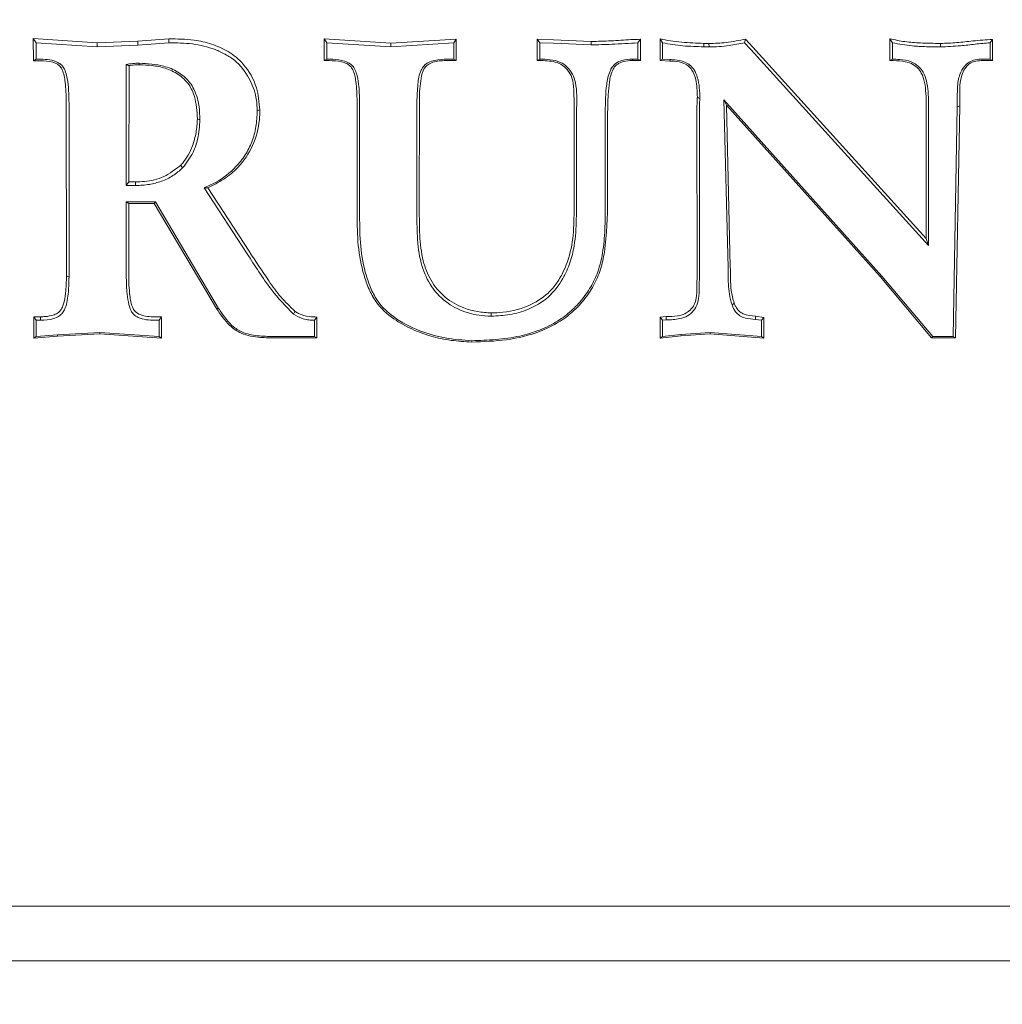
# Model space of a CAD drawing. Extents: x -5434 to -2720, y 1051 to 3284.
# Drawn here: x -5288 to -5171, y 1244 to 1361 of the extents above; entities that cross this region are included whole.
import ezdxf

# ---------------------------------------------------------------- set-up
doc = ezdxf.new("R2010")
doc.units = 0
doc.header["$LTSCALE"] = 5
doc.layers.add('Bemaßungen(Brunner)', color=7, linetype='Continuous', lineweight=25)
doc.layers.add('SLD-0', color=7, linetype='Continuous')
doc.styles.add('Brunner 2014', font='arial.ttf', dxfattribs={"height": 35})
doc.dimstyles.new('Brunner 2014', dxfattribs={"dimscale": 5, "dimtxt": 35, "dimasz": 5, "dimexe": 3.175, "dimexo": 0, "dimgap": 0.762, "dimtad": 1, "dimdec": 0, "dimrnd": 1e-08, "dimtxsty": 'Brunner 2014', "dimcen": 0.09, "dimdle": 10, "dimclrd": 7, "dimclre": 7, "dimclrt": 7, "dimadec": 1, "dimazin": 2, "dimtfac": 0.666667, "dimtdec": 0, "dimtmove": 0, "dimatfit": 3, "dimldrblk": 'Filled-1', "dimfxl": 1, "dimtolj": 1, "dimlwd": 5, "dimlwe": 5, "dimarcsym": 0})

# ---------------------------------------------------------------- blocks, each defined once
blk = doc.blocks.new('*D44')
at = {"layer": 'Defpoints', "color": 0, "lineweight": 5, "transparency": 16777216}
for p in [(-5434.43, 1249.16), (-4954.09, 1249.16), (-4954.09, 1067.12)]:
    blk.add_point(p, dxfattribs=at)
at = {"layer": 'SLD-0', "color": 7, "linetype": 'Continuous', "lineweight": 5, "transparency": 16777216}
for p, q in [((-5434.43, 1249.16), (-5434.43, 1051.24)), ((-4954.09, 1249.16), (-4954.09, 1051.24)), ((-5409.43, 1067.12), (-4979.09, 1067.12))]:
    blk.add_line(p, q, dxfattribs=at)
at = {"layer": 'SLD-0', "color": 7, "lineweight": 5, "transparency": 16777216}
for points in [[(-5409.43, 1071.28), (-5409.43, 1062.95), (-5434.43, 1067.12)], [(-4979.09, 1071.28), (-4979.09, 1062.95), (-4954.09, 1067.12)]]:
    blk.add_solid(points, dxfattribs=at)
at = {"layer": 'SLD-0', "color": 30, "transparency": 16777216, "insert": (-5199.93, 1106.67), "char_height": 35, "attachment_point": 2, "style": 'Brunner 2014'}
blk.add_mtext('\\A1;480', dxfattribs=at)
blk = doc.blocks.new('Filled-1')
at = {"color": 0}
for p, q in [((0, 0), (-1, 0.1667)), ((-1, 0.1667), (-1, -0.1667)), ((-1, 0), (0, 0)), ((-1, -0.1667), (0, 0))]:
    blk.add_line(p, q, dxfattribs=at)
at = {"color": 0, "flags": 128}
blk.add_lwpolyline([(-1, -0.1667), (0, 0), (-1, 0.1667), (-1, -0.1667)], dxfattribs=at)
at = {"color": 0}
blk.add_solid([(-1, -0.1667), (0, 0), (-1, 0.1667), (-1, -0.1667)], dxfattribs=at)
blk = doc.blocks.new('*D55')
at = {"layer": 'Bemaßungen(Brunner)', "color": 7, "linetype": 'Continuous', "lineweight": 5, "transparency": 16777216}
for p, q in [((-5194.26, 1596.41), (-4896.72, 1596.41)), ((-4912.6, 1571.41), (-4912.6, 1274.16)), ((-4954.09, 1249.16), (-4896.72, 1249.16))]:
    blk.add_line(p, q, dxfattribs=at)
at = {"layer": 'Bemaßungen(Brunner)', "color": 7, "lineweight": 5, "transparency": 16777216}
for points in [[(-4916.76, 1571.41), (-4908.43, 1571.41), (-4912.6, 1596.41)], [(-4916.76, 1274.16), (-4908.43, 1274.16), (-4912.6, 1249.16)]]:
    blk.add_solid(points, dxfattribs=at)
at = {"layer": 'Defpoints', "color": 0, "lineweight": 5, "transparency": 16777216}
for p in [(-5194.26, 1596.41), (-4954.09, 1249.16), (-4912.6, 1249.16)]:
    blk.add_point(p, dxfattribs=at)
at = {"layer": 'Bemaßungen(Brunner)', "color": 1, "lineweight": 5, "transparency": 16777216, "insert": (-4934.29, 1421.17), "char_height": 35, "attachment_point": 5, "rotation": 90, "style": 'Brunner 2014'}
blk.add_mtext('\\A1;347', dxfattribs=at)

msp = doc.modelspace()

# ---------------------------------------------------------------- linework, layer by layer
at = {"color": 7, "linetype": 'Continuous', "lineweight": 0}
for p, q in [((-5278.46, 1358.22), (-5286.06, 1358.74)), ((-5286.06, 1358.74), (-5286.05, 1356.1)), ((-5286.06, 1358.74), (-5285.71, 1358.23)), ((-5285.71, 1356.29), (-5285.71, 1358.23)), ((-5285.71, 1358.23), (-5278.47, 1357.75)), ((-5278.46, 1358.22), (-5278.47, 1357.75)), ((-5273.66, 1358.41), (-5278.46, 1358.22)), ((-5269.97, 1358.69), (-5273.66, 1358.41)), ((-5273.66, 1358.41), (-5273.64, 1357.95)), ((-5273.64, 1357.95), (-5269.96, 1358.23)), ((-5269.97, 1358.69), (-5269.96, 1358.23)), ((-5243.61, 1358.18), (-5251.51, 1358.69)), ((-5251.51, 1358.69), (-5251.51, 1356.12)), ((-5251.51, 1358.69), (-5251.2, 1358.23)), ((-5251.2, 1356.29), (-5251.2, 1358.23)), ((-5251.2, 1358.23), (-5243.61, 1357.75)), ((-5235.83, 1358.68), (-5243.61, 1358.18)), ((-5243.61, 1357.75), (-5236.13, 1358.23)), ((-5243.61, 1358.18), (-5243.61, 1357.75)), ((-5235.83, 1358.68), (-5236.13, 1358.23)), ((-5236.13, 1358.23), (-5236.13, 1356.29)), ((-5235.83, 1356.12), (-5235.83, 1358.68)), ((-5224.28, 1358.6), (-5226.22, 1358.66)), ((-5226.22, 1358.66), (-5226.21, 1356.13)), ((-5226.22, 1358.66), (-5225.92, 1358.23)), ((-5225.92, 1356.29), (-5225.92, 1358.23)), ((-5225.92, 1358.23), (-5224.3, 1358.18)), ((-5224.3, 1358.18), (-5219.82, 1357.98)), ((-5219.82, 1358.39), (-5224.28, 1358.6)), ((-5213.96, 1358.65), (-5214.26, 1358.23)), ((-5214.26, 1358.23), (-5214.26, 1356.29)), ((-5213.97, 1356.13), (-5213.96, 1358.65)), ((-5211.63, 1358.71), (-5211.63, 1356.14)), ((-5211.63, 1358.71), (-5211.34, 1358.23)), ((-5211.34, 1356.29), (-5211.34, 1358.23)), ((-5205.83, 1358.16), (-5206.43, 1358.16)), ((-5205.83, 1358.16), (-5205.82, 1357.75)), ((-5201.48, 1358.67), (-5201.59, 1358.23)), ((-5201.59, 1358.23), (-5200.84, 1357.42)), ((-5200.63, 1357.73), (-5201.48, 1358.67)), ((-5184.33, 1358.71), (-5184.33, 1356.14)), ((-5184.33, 1358.71), (-5184.04, 1358.23)), ((-5184.04, 1356.29), (-5184.04, 1358.23)), ((-5178.33, 1358.16), (-5178.33, 1357.75)), ((-5172.16, 1358.64), (-5172.45, 1358.23)), ((-5172.45, 1358.23), (-5172.45, 1356.29)), ((-5172.16, 1356.13), (-5172.16, 1358.64)), ((-5278.47, 1357.75), (-5273.64, 1357.95)), ((-5206.44, 1357.75), (-5205.82, 1357.75)), ((-5200.84, 1357.42), (-5179.74, 1334.16)), ((-5180.02, 1334.99), (-5200.63, 1357.73)), ((-5286.05, 1356.1), (-5285.71, 1356.29)), ((-5286.05, 1356.1), (-5285.21, 1356.1)), ((-5285.21, 1356.29), (-5285.71, 1356.29)), ((-5251.51, 1356.12), (-5251.2, 1356.29)), ((-5251.51, 1356.12), (-5250.93, 1356.12)), ((-5250.93, 1356.29), (-5251.2, 1356.29)), ((-5236.13, 1356.29), (-5236.9, 1356.29)), ((-5236.9, 1356.12), (-5235.83, 1356.12)), ((-5235.83, 1356.12), (-5236.13, 1356.29)), ((-5226.21, 1356.13), (-5225.92, 1356.29)), ((-5214.26, 1356.29), (-5214.91, 1356.29)), ((-5214.9, 1356.13), (-5214.91, 1356.29)), ((-5214.9, 1356.13), (-5213.97, 1356.13)), ((-5213.97, 1356.13), (-5214.26, 1356.29)), ((-5211.63, 1356.14), (-5211.34, 1356.29)), ((-5211.63, 1356.14), (-5210.46, 1356.07)), ((-5210.45, 1356.24), (-5211.34, 1356.29)), ((-5210.46, 1356.07), (-5210.45, 1356.24)), ((-5184.33, 1356.14), (-5184.04, 1356.29)), ((-5172.16, 1356.13), (-5172.45, 1356.29)), ((-5275.02, 1355.65), (-5275.02, 1341.27)), ((-5274.71, 1341.7), (-5274.69, 1355.51)), ((-5282.15, 1351.24), (-5282.12, 1330.53)), ((-5281.82, 1330.4), (-5281.82, 1351.11)), ((-5247.61, 1351.3), (-5247.6, 1337.8)), ((-5247.31, 1337.68), (-5247.31, 1351.17)), ((-5240.51, 1351.18), (-5240.51, 1338.36)), ((-5240.22, 1338.48), (-5240.21, 1351.3)), ((-5185.29, 1330.52), (-5204.05, 1351.47)), ((-5204.05, 1351.47), (-5203.56, 1331.5)), ((-5203.74, 1350.82), (-5204.05, 1351.47)), ((-5176.34, 1351.89), (-5176.34, 1350.64)), ((-5176.05, 1350.76), (-5176.05, 1352)), ((-5259.16, 1350.27), (-5259.46, 1350.14)), ((-5221.83, 1350.57), (-5221.83, 1340.65)), ((-5221.55, 1340.53), (-5221.55, 1350.45)), ((-5207.25, 1349.91), (-5207.24, 1330.57)), ((-5203.29, 1331.62), (-5203.74, 1350.82)), ((-5203.74, 1350.82), (-5185.5, 1330.45)), ((-5180.03, 1350.89), (-5180.02, 1334.99)), ((-5179.74, 1334.16), (-5179.74, 1350.77)), ((-5176.34, 1350.64), (-5176.82, 1323.33)), ((-5176.56, 1323.17), (-5176.05, 1350.76)), ((-5176.05, 1350.76), (-5176.34, 1350.64)), ((-5266.58, 1349.2), (-5266.27, 1349.08)), ((-5218.14, 1349.63), (-5218.14, 1339.55)), ((-5217.86, 1339.66), (-5217.86, 1349.75)), ((-5206.96, 1330.46), (-5206.96, 1349.79)), ((-5274.71, 1341.7), (-5275.02, 1341.27)), ((-5275.02, 1341.27), (-5273.94, 1341.27)), ((-5273.94, 1341.7), (-5274.71, 1341.7)), ((-5265.78, 1340.99), (-5260.68, 1333.18)), ((-5265.34, 1340.99), (-5265.78, 1340.99)), ((-5260.43, 1333.46), (-5265.34, 1340.99)), ((-5271.53, 1339.33), (-5275.02, 1339.33)), ((-5275.02, 1339.33), (-5275.02, 1330.51)), ((-5274.71, 1339.15), (-5275.02, 1339.33)), ((-5274.72, 1330.63), (-5274.71, 1339.15)), ((-5274.71, 1339.15), (-5271.7, 1339.15)), ((-5271.7, 1339.15), (-5271.53, 1339.33)), ((-5271.7, 1339.15), (-5264.29, 1326.65)), ((-5264.05, 1326.68), (-5271.53, 1339.33)), ((-5180.02, 1334.99), (-5179.74, 1334.16)), ((-5282.12, 1330.53), (-5281.82, 1330.4)), ((-5185.5, 1330.45), (-5185.29, 1330.52)), ((-5185.5, 1330.45), (-5179.38, 1323.17)), ((-5179.26, 1323.33), (-5185.29, 1330.52)), ((-5264.29, 1326.65), (-5264.05, 1326.68)), ((-5285.22, 1325.68), (-5286.01, 1325.68)), ((-5286.01, 1325.68), (-5286, 1323.13)), ((-5286.01, 1325.68), (-5285.71, 1325.27)), ((-5285.22, 1325.68), (-5285.21, 1325.27)), ((-5270.84, 1325.67), (-5271.64, 1325.67)), ((-5270.84, 1325.67), (-5271.13, 1325.27)), ((-5270.85, 1323.14), (-5270.84, 1325.67)), ((-5252.38, 1325.65), (-5252.66, 1325.27)), ((-5252.38, 1323.17), (-5252.38, 1325.65)), ((-5231.67, 1326.14), (-5231.67, 1325.75)), ((-5210.92, 1325.7), (-5211.61, 1325.62)), ((-5211.61, 1325.62), (-5211.61, 1323.14)), ((-5211.61, 1325.62), (-5211.34, 1325.27)), ((-5210.92, 1325.7), (-5210.9, 1325.32)), ((-5200.28, 1325.75), (-5200.3, 1325.37)), ((-5200.3, 1325.37), (-5199.57, 1325.27)), ((-5199.3, 1325.61), (-5200.28, 1325.75)), ((-5199.3, 1325.61), (-5199.57, 1325.27)), ((-5199.3, 1323.15), (-5199.3, 1325.61)), ((-5285.71, 1323.33), (-5285.71, 1325.27)), ((-5285.71, 1325.27), (-5285.21, 1325.27)), ((-5271.64, 1325.27), (-5271.13, 1325.27)), ((-5271.13, 1325.27), (-5271.13, 1323.33)), ((-5252.66, 1325.27), (-5252.66, 1323.33)), ((-5211.34, 1325.27), (-5210.9, 1325.32)), ((-5211.34, 1323.33), (-5211.34, 1325.27)), ((-5199.57, 1325.27), (-5199.57, 1323.33)), ((-5286, 1323.13), (-5283.17, 1323.36)), ((-5286, 1323.13), (-5285.71, 1323.33)), ((-5283.19, 1323.52), (-5285.71, 1323.33)), ((-5278.16, 1323.81), (-5283.19, 1323.52)), ((-5283.17, 1323.36), (-5283.19, 1323.52)), ((-5283.17, 1323.36), (-5278.16, 1323.64)), ((-5271.13, 1323.33), (-5278.16, 1323.81)), ((-5278.16, 1323.64), (-5278.16, 1323.81)), ((-5278.16, 1323.64), (-5270.85, 1323.14)), ((-5270.85, 1323.14), (-5271.13, 1323.33)), ((-5252.66, 1323.33), (-5257.3, 1323.33)), ((-5257.3, 1323.17), (-5252.38, 1323.17)), ((-5252.38, 1323.17), (-5252.66, 1323.33)), ((-5211.61, 1323.14), (-5209.13, 1323.41)), ((-5211.61, 1323.14), (-5211.34, 1323.33)), ((-5209.15, 1323.57), (-5211.34, 1323.33)), ((-5205.69, 1323.81), (-5209.15, 1323.57)), ((-5209.13, 1323.41), (-5209.15, 1323.57)), ((-5209.13, 1323.41), (-5205.7, 1323.66)), ((-5205.7, 1323.66), (-5205.69, 1323.81)), ((-5205.7, 1323.66), (-5199.3, 1323.15)), ((-5199.57, 1323.33), (-5205.69, 1323.81)), ((-5199.3, 1323.15), (-5199.57, 1323.33)), ((-5179.38, 1323.17), (-5179.26, 1323.33)), ((-5179.38, 1323.17), (-5176.56, 1323.17)), ((-5176.82, 1323.33), (-5179.26, 1323.33)), ((-5176.56, 1323.17), (-5176.82, 1323.33)), ((-5234.01, 1322.68), (-5234, 1322.84))]:
    msp.add_line(p, q, dxfattribs=at)
at = {"color": 30, "linetype": 'Continuous', "lineweight": 0}
for p, q in [((-5361.26, 1255.66), (-5027.26, 1255.66)), ((-4955.58, 1249.16), (-5432.93, 1249.16))]:
    msp.add_line(p, q, dxfattribs=at)
at = {"color": 7, "linetype": 'Continuous', "lineweight": 0, "flags": 128}
for points in [[(-5219.82, 1358.39), (-5219.82, 1358.22), (-5219.82, 1357.98)], [(-5206.43, 1358.16), (-5206.44, 1358.05), (-5206.44, 1357.9), (-5206.44, 1357.75)], [(-5273.48, 1355.62), (-5273.48, 1355.67), (-5273.48, 1355.74), (-5273.48, 1355.81)], [(-5207.2, 1351.76), (-5207.1, 1351.71), (-5206.91, 1351.63)], [(-5268.55, 1343.7), (-5268.49, 1343.62), (-5268.33, 1343.36)], [(-5273.94, 1341.7), (-5273.94, 1341.59), (-5273.94, 1341.27)], [(-5202.83, 1327.3), (-5202.9, 1327.24), (-5203.08, 1327.1)], [(-5255, 1326.35), (-5255.06, 1326.24), (-5255.17, 1326.01)]]:
    msp.add_lwpolyline(points, dxfattribs=at)
at = {"color": 7, "linetype": 'Continuous', "lineweight": 0}
for points, knots in [([(-5259.16, 1350.27), (-5259.24, 1351.16), (-5259.42, 1353.12), (-5260.82, 1355.6), (-5262.83, 1357.24), (-5264.87, 1358.13), (-5267.25, 1358.69), (-5268.97, 1358.69), (-5269.97, 1358.69)], [0, 0, 0, 0, 0.172258, 0.380387, 0.530091, 0.668324, 0.806116, 1, 1, 1, 1]), ([(-5269.96, 1358.23), (-5269.03, 1358.22), (-5267.17, 1358.2), (-5264.9, 1357.65), (-5263.25, 1356.89), (-5261.72, 1355.93), (-5260.41, 1354.16), (-5259.56, 1352.04), (-5259.49, 1350.68), (-5259.46, 1350.14)], [0, 0, 0, 0, 0.186553, 0.371229, 0.460552, 0.549344, 0.72946, 0.89087, 1, 1, 1, 1]), ([(-5213.96, 1358.65), (-5214.34, 1358.64), (-5215.51, 1358.6), (-5217.46, 1358.44), (-5219.03, 1358.41), (-5219.82, 1358.39)], [0, 0, 0, 0, 0.1939587, 0.5975391, 1, 1, 1, 1]), ([(-5219.82, 1357.98), (-5219.01, 1358), (-5217.67, 1358.03), (-5215.82, 1358.15), (-5214.78, 1358.2), (-5214.26, 1358.23)], [0, 0, 0, 0, 0.439317, 0.719659, 1, 1, 1, 1]), ([(-5206.43, 1358.16), (-5207.31, 1358.19), (-5208.63, 1358.25), (-5210.37, 1358.43), (-5211.22, 1358.62), (-5211.63, 1358.71)], [0, 0, 0, 0, 0.5040245, 0.7577812, 1, 1, 1, 1]), ([(-5211.34, 1358.23), (-5210.53, 1358.09), (-5209.32, 1357.88), (-5207.68, 1357.8), (-5206.85, 1357.77), (-5206.44, 1357.75)], [0, 0, 0, 0, 0.497398, 0.748658, 1, 1, 1, 1]), ([(-5201.48, 1358.67), (-5201.86, 1358.6), (-5202.62, 1358.45), (-5204.06, 1358.19), (-5205.14, 1358.17), (-5205.83, 1358.16)], [0, 0, 0, 0, 0.261662, 0.533529, 1, 1, 1, 1]), ([(-5205.82, 1357.75), (-5205.43, 1357.75), (-5204.63, 1357.75), (-5203.21, 1357.92), (-5202.2, 1358.12), (-5201.59, 1358.23)], [0, 0, 0, 0, 0.278793, 0.558161, 1, 1, 1, 1]), ([(-5178.33, 1358.16), (-5179.12, 1358.17), (-5180.54, 1358.18), (-5182.55, 1358.33), (-5183.74, 1358.58), (-5184.33, 1358.71)], [0, 0, 0, 0, 0.3943167, 0.7021381, 1, 1, 1, 1]), ([(-5184.04, 1358.23), (-5183.26, 1358.09), (-5181.92, 1357.85), (-5180.01, 1357.76), (-5178.89, 1357.75), (-5178.33, 1357.75)], [0, 0, 0, 0, 0.41555, 0.707479, 1, 1, 1, 1]), ([(-5172.16, 1358.64), (-5172.93, 1358.58), (-5174.35, 1358.48), (-5176.4, 1358.22), (-5177.69, 1358.18), (-5178.33, 1358.16)], [0, 0, 0, 0, 0.376568, 0.6881494, 1, 1, 1, 1]), ([(-5178.33, 1357.75), (-5177.53, 1357.78), (-5176.15, 1357.83), (-5174.2, 1358.08), (-5173.03, 1358.18), (-5172.45, 1358.23)], [0, 0, 0, 0, 0.404393, 0.702219, 1, 1, 1, 1]), ([(-5281.82, 1351.11), (-5281.83, 1351.72), (-5281.85, 1352.81), (-5282.04, 1354.15), (-5282.3, 1355.05), (-5282.66, 1355.6), (-5283.26, 1356), (-5284.13, 1356.26), (-5284.83, 1356.28), (-5285.21, 1356.29)], [0, 0, 0, 0, 0.2514966, 0.4470159, 0.5573907, 0.6341593, 0.7109735, 0.8446914, 1, 1, 1, 1]), ([(-5285.21, 1356.1), (-5284.72, 1356.08), (-5284.02, 1356.06), (-5283.23, 1355.74), (-5282.83, 1355.42), (-5282.45, 1354.71), (-5282.2, 1353.29), (-5282.17, 1352.01), (-5282.15, 1351.24)], [0, 0, 0, 0, 0.216502, 0.305097, 0.370205, 0.435513, 0.656742, 1, 1, 1, 1]), ([(-5273.48, 1355.81), (-5273.61, 1355.81), (-5273.87, 1355.8), (-5274.38, 1355.77), (-5274.77, 1355.7), (-5275.02, 1355.65)], [0, 0, 0, 0, 0.2508, 0.501686, 1, 1, 1, 1]), ([(-5266.27, 1349.08), (-5266.29, 1349.6), (-5266.33, 1350.64), (-5266.69, 1352.22), (-5267.5, 1353.72), (-5268.88, 1354.84), (-5270.9, 1355.68), (-5272.49, 1355.76), (-5273.48, 1355.81)], [0, 0, 0, 0, 0.138508, 0.276243, 0.428542, 0.581053, 0.740204, 1, 1, 1, 1]), ([(-5247.31, 1351.17), (-5247.33, 1351.9), (-5247.35, 1353.07), (-5247.61, 1354.46), (-5247.94, 1355.28), (-5248.41, 1355.77), (-5249.27, 1356.17), (-5250.15, 1356.29), (-5250.79, 1356.29), (-5250.93, 1356.29)], [0, 0, 0, 0, 0.2919159, 0.4750301, 0.56744, 0.6442035, 0.7446575, 0.943285, 1, 1, 1, 1]), ([(-5250.93, 1356.12), (-5250.43, 1356.1), (-5249.71, 1356.07), (-5248.87, 1355.8), (-5248.39, 1355.49), (-5247.94, 1354.77), (-5247.75, 1353.72), (-5247.63, 1352.47), (-5247.62, 1351.69), (-5247.61, 1351.3)], [0, 0, 0, 0, 0.21417, 0.30558, 0.379755, 0.454422, 0.662689, 0.831019, 1, 1, 1, 1]), ([(-5236.9, 1356.29), (-5237.4, 1356.27), (-5238.16, 1356.24), (-5239.11, 1355.95), (-5239.7, 1355.54), (-5240.21, 1354.67), (-5240.45, 1353.17), (-5240.48, 1351.9), (-5240.51, 1351.18)], [0, 0, 0, 0, 0.200855, 0.309038, 0.39561, 0.48312, 0.708644, 1, 1, 1, 1]), ([(-5240.21, 1351.3), (-5240.2, 1351.8), (-5240.19, 1352.7), (-5240.02, 1353.99), (-5239.83, 1354.98), (-5239.32, 1355.59), (-5238.53, 1356.02), (-5237.66, 1356.11), (-5237.03, 1356.12), (-5236.9, 1356.12)], [0, 0, 0, 0, 0.213089, 0.388964, 0.565905, 0.634169, 0.725043, 0.944445, 1, 1, 1, 1]), ([(-5226.21, 1356.13), (-5225.59, 1356.12), (-5224.63, 1356.11), (-5223.37, 1355.75), (-5222.6, 1355.04), (-5221.97, 1354.01), (-5221.86, 1352.43), (-5221.84, 1351.27), (-5221.83, 1350.57)], [0, 0, 0, 0, 0.221946, 0.336401, 0.452522, 0.585295, 0.753271, 1, 1, 1, 1]), ([(-5221.55, 1350.45), (-5221.51, 1351.47), (-5221.46, 1352.86), (-5221.98, 1354.54), (-5222.62, 1355.38), (-5223.53, 1356.03), (-5224.68, 1356.26), (-5225.52, 1356.28), (-5225.92, 1356.29)], [0, 0, 0, 0, 0.351681, 0.477504, 0.60283, 0.711064, 0.858812, 1, 1, 1, 1]), ([(-5214.91, 1356.29), (-5215.34, 1356.27), (-5216.01, 1356.23), (-5216.87, 1355.86), (-5217.43, 1355.26), (-5217.83, 1354.24), (-5218.05, 1352.88), (-5218.12, 1351.26), (-5218.14, 1350.18), (-5218.14, 1349.63)], [0, 0, 0, 0, 0.149995, 0.235635, 0.322385, 0.430028, 0.617224, 0.805516, 1, 1, 1, 1]), ([(-5217.86, 1349.75), (-5217.85, 1350.52), (-5217.83, 1351.8), (-5217.67, 1353.59), (-5217.42, 1354.85), (-5216.83, 1355.65), (-5216.12, 1356.01), (-5215.45, 1356.11), (-5215.01, 1356.12), (-5214.9, 1356.13)], [0, 0, 0, 0, 0.28624, 0.477734, 0.670731, 0.753157, 0.836068, 0.960792, 1, 1, 1, 1]), ([(-5210.46, 1356.07), (-5209.96, 1356.04), (-5209.2, 1356), (-5208.3, 1355.56), (-5207.71, 1354.87), (-5207.25, 1353.58), (-5207.22, 1352.47), (-5207.2, 1351.76)], [0, 0, 0, 0, 0.237398, 0.361726, 0.467394, 0.6618, 1, 1, 1, 1]), ([(-5206.91, 1351.63), (-5206.92, 1352.05), (-5206.94, 1352.89), (-5207.14, 1354.05), (-5207.52, 1354.97), (-5208.05, 1355.6), (-5208.84, 1356.04), (-5209.67, 1356.21), (-5210.26, 1356.23), (-5210.45, 1356.24)], [0, 0, 0, 0, 0.1887386, 0.3762939, 0.5208877, 0.6286872, 0.7363477, 0.9163516, 1, 1, 1, 1]), ([(-5184.33, 1356.14), (-5183.82, 1356.12), (-5182.96, 1356.1), (-5181.83, 1355.84), (-5181.07, 1355.33), (-5180.5, 1354.56), (-5180.18, 1353.49), (-5180.05, 1352.22), (-5180.03, 1351.33), (-5180.03, 1350.89)], [0, 0, 0, 0, 0.189092, 0.320842, 0.42292, 0.52456, 0.670141, 0.834462, 1, 1, 1, 1]), ([(-5179.74, 1350.77), (-5179.76, 1351.66), (-5179.78, 1352.92), (-5180.21, 1354.52), (-5180.85, 1355.44), (-5181.9, 1356.08), (-5183.01, 1356.26), (-5183.76, 1356.28), (-5184.04, 1356.29)], [0, 0, 0, 0, 0.32423, 0.460523, 0.598231, 0.723722, 0.898577, 1, 1, 1, 1]), ([(-5172.45, 1356.29), (-5173.04, 1356.31), (-5173.89, 1356.33), (-5174.96, 1355.99), (-5175.6, 1355.36), (-5176.17, 1354.34), (-5176.32, 1353.09), (-5176.33, 1352.22), (-5176.34, 1351.89)], [0, 0, 0, 0, 0.251284, 0.361281, 0.4711817, 0.6256116, 0.8552775, 1, 1, 1, 1]), ([(-5176.05, 1352), (-5176.05, 1352.39), (-5176.04, 1353.25), (-5175.86, 1354.42), (-5175.37, 1355.29), (-5174.88, 1355.8), (-5173.97, 1356.17), (-5173.04, 1356.11), (-5172.32, 1356.13), (-5172.16, 1356.13)], [0, 0, 0, 0, 0.170248, 0.380164, 0.508188, 0.603078, 0.683926, 0.930103, 1, 1, 1, 1]), ([(-5274.69, 1355.51), (-5274.72, 1355.53), (-5274.79, 1355.55), (-5274.9, 1355.6), (-5274.98, 1355.63), (-5275.02, 1355.65)], [0, 0, 0, 0, 0.2586406, 0.6293202, 1, 1, 1, 1]), ([(-5274.69, 1355.51), (-5274.65, 1355.52), (-5274.49, 1355.55), (-5274.08, 1355.61), (-5273.71, 1355.61), (-5273.48, 1355.62)], [0, 0, 0, 0, 0.096301, 0.414756, 1, 1, 1, 1]), ([(-5273.48, 1355.62), (-5272.96, 1355.6), (-5271.92, 1355.57), (-5270.33, 1355.25), (-5268.79, 1354.55), (-5267.54, 1353.38), (-5266.71, 1351.53), (-5266.63, 1350.11), (-5266.58, 1349.2)], [0, 0, 0, 0, 0.144223, 0.287905, 0.447096, 0.607384, 0.750766, 1, 1, 1, 1]), ([(-5207.2, 1351.76), (-5207.21, 1351.6), (-5207.24, 1351.28), (-5207.25, 1350.67), (-5207.25, 1350.21), (-5207.25, 1349.91)], [0, 0, 0, 0, 0.254467, 0.517742, 1, 1, 1, 1]), ([(-5206.96, 1349.79), (-5206.96, 1349.96), (-5206.96, 1350.28), (-5206.97, 1350.89), (-5206.93, 1351.34), (-5206.91, 1351.63)], [0, 0, 0, 0, 0.264555, 0.529115, 1, 1, 1, 1]), ([(-5259.46, 1350.14), (-5259.49, 1349.51), (-5259.56, 1348.27), (-5260.04, 1346.49), (-5260.86, 1344.88), (-5262.22, 1343.14), (-5263.93, 1341.83), (-5265.32, 1341.2), (-5265.78, 1340.99)], [0, 0, 0, 0, 0.157794, 0.315124, 0.464336, 0.613572, 0.871721, 1, 1, 1, 1]), ([(-5265.34, 1340.99), (-5264.69, 1341.32), (-5263.41, 1341.97), (-5261.47, 1343.58), (-5259.85, 1345.96), (-5259.21, 1348.43), (-5259.17, 1349.88), (-5259.16, 1350.27)], [0, 0, 0, 0, 0.182998, 0.365351, 0.633223, 0.900897, 1, 1, 1, 1]), ([(-5266.58, 1349.2), (-5266.61, 1348.65), (-5266.68, 1347.56), (-5267.18, 1345.73), (-5267.89, 1344.44), (-5268.48, 1343.77), (-5268.55, 1343.7)], [0, 0, 0, 0, 0.2771777, 0.5490268, 0.9527017, 1, 1, 1, 1]), ([(-5268.33, 1343.36), (-5267.87, 1343.97), (-5267.08, 1345.01), (-5266.43, 1347), (-5266.33, 1348.31), (-5266.27, 1349.08)], [0, 0, 0, 0, 0.364899, 0.629905, 1, 1, 1, 1]), ([(-5268.55, 1343.7), (-5269.19, 1343.2), (-5270.46, 1342.2), (-5272.43, 1341.75), (-5273.58, 1341.71), (-5273.94, 1341.7)], [0, 0, 0, 0, 0.413734, 0.815865, 1, 1, 1, 1]), ([(-5273.94, 1341.27), (-5273.38, 1341.29), (-5272.33, 1341.35), (-5270.82, 1341.75), (-5269.45, 1342.38), (-5268.7, 1343.04), (-5268.33, 1343.36)], [0, 0, 0, 0, 0.273048, 0.51239, 0.760078, 1, 1, 1, 1]), ([(-5221.83, 1340.65), (-5221.83, 1339.57), (-5221.83, 1337.41), (-5221.99, 1334.17), (-5222.79, 1331.57), (-5223.84, 1329.7), (-5225.15, 1328.15), (-5227.46, 1326.74), (-5229.87, 1326.18), (-5231.36, 1326.15), (-5231.67, 1326.14)], [0, 0, 0, 0, 0.160973, 0.321543, 0.47987, 0.55987, 0.639571, 0.779505, 0.953581, 1, 1, 1, 1]), ([(-5234.01, 1322.68), (-5232.62, 1322.73), (-5229.86, 1322.82), (-5226.45, 1323.64), (-5223.93, 1324.84), (-5222.16, 1326.05), (-5220.69, 1327.6), (-5219.48, 1329.35), (-5218.63, 1331.3), (-5217.94, 1334.75), (-5217.9, 1337.56), (-5217.86, 1339.66)], [0, 0, 0, 0, 0.1519958, 0.3029351, 0.3807154, 0.4583088, 0.5363346, 0.614458, 0.6914927, 0.7687222, 1, 1, 1, 1]), ([(-5218.14, 1339.55), (-5218.14, 1338.61), (-5218.14, 1336.75), (-5218.3, 1333.96), (-5218.78, 1331.48), (-5219.7, 1329.42), (-5220.81, 1327.79), (-5222.15, 1326.33), (-5223.87, 1325.05), (-5225.93, 1324.04), (-5228.42, 1323.3), (-5231.13, 1322.93), (-5233.05, 1322.87), (-5234, 1322.84)], [0, 0, 0, 0, 0.1042284, 0.2083833, 0.3115865, 0.3849167, 0.458459, 0.5317148, 0.6049427, 0.6957081, 0.7865598, 0.8931859, 1, 1, 1, 1]), ([(-5231.67, 1325.75), (-5230.93, 1325.79), (-5229.45, 1325.88), (-5227.11, 1326.54), (-5224.81, 1327.88), (-5223.22, 1329.96), (-5222.28, 1332.08), (-5221.7, 1334.47), (-5221.55, 1337.31), (-5221.55, 1339.46), (-5221.55, 1340.53)], [0, 0, 0, 0, 0.107481, 0.214522, 0.350614, 0.487484, 0.587246, 0.686911, 0.843279, 1, 1, 1, 1]), ([(-5240.51, 1338.36), (-5240.51, 1337.31), (-5240.51, 1335.21), (-5240.17, 1332.19), (-5239.07, 1329.46), (-5237.23, 1327.4), (-5234.79, 1326.14), (-5232.88, 1325.78), (-5231.81, 1325.76), (-5231.67, 1325.75)], [0, 0, 0, 0, 0.179806, 0.358562, 0.515788, 0.673906, 0.818513, 0.976158, 1, 1, 1, 1]), ([(-5231.67, 1326.14), (-5232.22, 1326.17), (-5233.33, 1326.24), (-5235.24, 1326.76), (-5237.27, 1327.9), (-5238.93, 1329.93), (-5239.92, 1332.5), (-5240.22, 1335.39), (-5240.22, 1337.45), (-5240.22, 1338.48)], [0, 0, 0, 0, 0.096331, 0.192373, 0.343514, 0.495288, 0.639572, 0.819284, 1, 1, 1, 1]), ([(-5247.6, 1337.8), (-5247.59, 1336.59), (-5247.57, 1334.17), (-5247.03, 1331.19), (-5246.23, 1328.97), (-5245.23, 1327.06), (-5243.43, 1325.44), (-5241.14, 1324.18), (-5238.85, 1323.33), (-5236.45, 1322.82), (-5234.82, 1322.73), (-5234.01, 1322.68)], [0, 0, 0, 0, 0.155674, 0.31023, 0.384611, 0.458575, 0.583588, 0.687467, 0.791539, 0.895679, 1, 1, 1, 1]), ([(-5234, 1322.84), (-5235.06, 1322.91), (-5237.16, 1323.06), (-5240.33, 1323.98), (-5243.11, 1325.39), (-5245.05, 1327.19), (-5245.96, 1328.95), (-5246.76, 1331.13), (-5247.29, 1334.07), (-5247.3, 1336.48), (-5247.31, 1337.68)], [0, 0, 0, 0, 0.137177, 0.274039, 0.428089, 0.539647, 0.612574, 0.685924, 0.84238, 1, 1, 1, 1]), ([(-5260.68, 1333.18), (-5260.21, 1332.46), (-5259.27, 1331.03), (-5257.59, 1328.51), (-5256.08, 1326.95), (-5255.17, 1326.01)], [0, 0, 0, 0, 0.28405, 0.568087, 1, 1, 1, 1]), ([(-5255, 1326.35), (-5255.57, 1326.9), (-5256.72, 1327.99), (-5258.45, 1330.44), (-5259.66, 1332.28), (-5260.43, 1333.46)], [0, 0, 0, 0, 0.263636, 0.528359, 1, 1, 1, 1]), ([(-5203.56, 1331.5), (-5203.55, 1330.87), (-5203.54, 1329.82), (-5203.44, 1328.34), (-5203.2, 1327.51), (-5203.08, 1327.1)], [0, 0, 0, 0, 0.424141, 0.709267, 1, 1, 1, 1]), ([(-5202.83, 1327.3), (-5202.97, 1327.8), (-5203.23, 1328.76), (-5203.27, 1330.22), (-5203.28, 1331.16), (-5203.29, 1331.62)], [0, 0, 0, 0, 0.357763, 0.681333, 1, 1, 1, 1]), ([(-5282.12, 1330.53), (-5282.14, 1329.85), (-5282.16, 1328.7), (-5282.39, 1327.36), (-5282.69, 1326.58), (-5283.08, 1326.15), (-5283.74, 1325.83), (-5284.49, 1325.7), (-5285.03, 1325.69), (-5285.22, 1325.68)], [0, 0, 0, 0, 0.30191, 0.508611, 0.598694, 0.66995, 0.758715, 0.918426, 1, 1, 1, 1]), ([(-5285.21, 1325.27), (-5284.68, 1325.29), (-5283.92, 1325.33), (-5283.03, 1325.71), (-5282.55, 1326.13), (-5282.07, 1327.09), (-5281.87, 1328.56), (-5281.84, 1329.82), (-5281.82, 1330.4)], [0, 0, 0, 0, 0.216752, 0.314486, 0.395124, 0.475715, 0.755851, 1, 1, 1, 1]), ([(-5275.02, 1330.51), (-5275.01, 1329.9), (-5275, 1328.86), (-5274.81, 1327.48), (-5274.57, 1326.52), (-5274.13, 1325.9), (-5273.49, 1325.52), (-5272.64, 1325.3), (-5271.97, 1325.28), (-5271.64, 1325.27)], [0, 0, 0, 0, 0.248789, 0.4240839, 0.5674667, 0.6476051, 0.7275134, 0.8641507, 1, 1, 1, 1]), ([(-5271.64, 1325.67), (-5272.23, 1325.7), (-5273.05, 1325.73), (-5273.95, 1326.24), (-5274.43, 1327.03), (-5274.59, 1328.12), (-5274.72, 1329.41), (-5274.72, 1330.22), (-5274.72, 1330.63)], [0, 0, 0, 0, 0.252871, 0.353105, 0.432292, 0.646214, 0.822684, 1, 1, 1, 1]), ([(-5207.24, 1330.57), (-5207.24, 1330.11), (-5207.26, 1329.22), (-5207.29, 1328.06), (-5207.53, 1327.1), (-5208.03, 1326.46), (-5208.71, 1325.98), (-5209.71, 1325.73), (-5210.46, 1325.71), (-5210.92, 1325.7)], [0, 0, 0, 0, 0.187667, 0.36666, 0.476369, 0.586999, 0.691903, 0.812805, 1, 1, 1, 1]), ([(-5210.9, 1325.32), (-5210.35, 1325.33), (-5209.48, 1325.35), (-5208.35, 1325.75), (-5207.59, 1326.39), (-5207.1, 1327.34), (-5206.97, 1328.48), (-5206.97, 1329.54), (-5206.97, 1330.2), (-5206.96, 1330.46)], [0, 0, 0, 0, 0.210592, 0.335171, 0.460018, 0.586114, 0.742489, 0.90034, 1, 1, 1, 1]), ([(-5264.29, 1326.65), (-5263.82, 1325.94), (-5263.04, 1324.77), (-5261.21, 1323.5), (-5259.26, 1323.21), (-5257.89, 1323.18), (-5257.3, 1323.17)], [0, 0, 0, 0, 0.306914, 0.504052, 0.785179, 1, 1, 1, 1]), ([(-5257.3, 1323.33), (-5257.93, 1323.34), (-5259.19, 1323.37), (-5260.93, 1323.64), (-5262.63, 1324.62), (-5263.48, 1325.8), (-5263.99, 1326.58), (-5264.05, 1326.68)], [0, 0, 0, 0, 0.236538, 0.471205, 0.647999, 0.956024, 1, 1, 1, 1]), ([(-5203.08, 1327.1), (-5202.96, 1326.81), (-5202.76, 1326.31), (-5202.16, 1325.78), (-5201.35, 1325.44), (-5200.71, 1325.4), (-5200.3, 1325.37)], [0, 0, 0, 0, 0.261147, 0.460191, 0.658799, 1, 1, 1, 1]), ([(-5200.28, 1325.75), (-5200.79, 1325.78), (-5201.52, 1325.83), (-5202.31, 1326.35), (-5202.64, 1326.83), (-5202.77, 1327.16), (-5202.83, 1327.3)], [0, 0, 0, 0, 0.464817, 0.663421, 0.862377, 1, 1, 1, 1]), ([(-5255.17, 1326.01), (-5254.79, 1325.79), (-5254.22, 1325.45), (-5253.34, 1325.29), (-5252.89, 1325.27), (-5252.66, 1325.27)], [0, 0, 0, 0, 0.492083, 0.743422, 1, 1, 1, 1]), ([(-5252.38, 1325.65), (-5252.68, 1325.66), (-5253.43, 1325.67), (-5254.35, 1325.91), (-5254.86, 1326.25), (-5255, 1326.35)], [0, 0, 0, 0, 0.3310566, 0.8134137, 1, 1, 1, 1])]:
    msp.add_open_spline(points, degree=3, knots=knots, dxfattribs=at)

# ---------------------------------------------------------------- dimensions: what is measured, and where the dimension line sits
at = {"layer": 'Bemaßungen(Brunner)', "color": 1, "lineweight": 5}
dim = msp.add_linear_dim(base=(-4912.6, 1249.16), p1=(-5194.26, 1596.41), p2=(-4954.09, 1249.16), angle=90, dimstyle='Brunner 2014', override={"dimclrt": 1}, dxfattribs=at)
dim.commit()
dim.dimension.update_dxf_attribs({"geometry": '*D55', "text_midpoint": (-4912.6, 1421.17), "dimtype": 160})
at = {"layer": 'SLD-0', "color": 30}
dim = msp.add_linear_dim(base=(-4954.09, 1067.12), p1=(-5434.43, 1249.16), p2=(-4954.09, 1249.16), dimstyle='Brunner 2014', override={"dimclrt": 30}, dxfattribs=at)
dim.commit()
dim.dimension.update_dxf_attribs({"geometry": '*D44', "text_midpoint": (-5199.93, 1067.12), "dimtype": 160})

doc.saveas('drawing.dxf')
